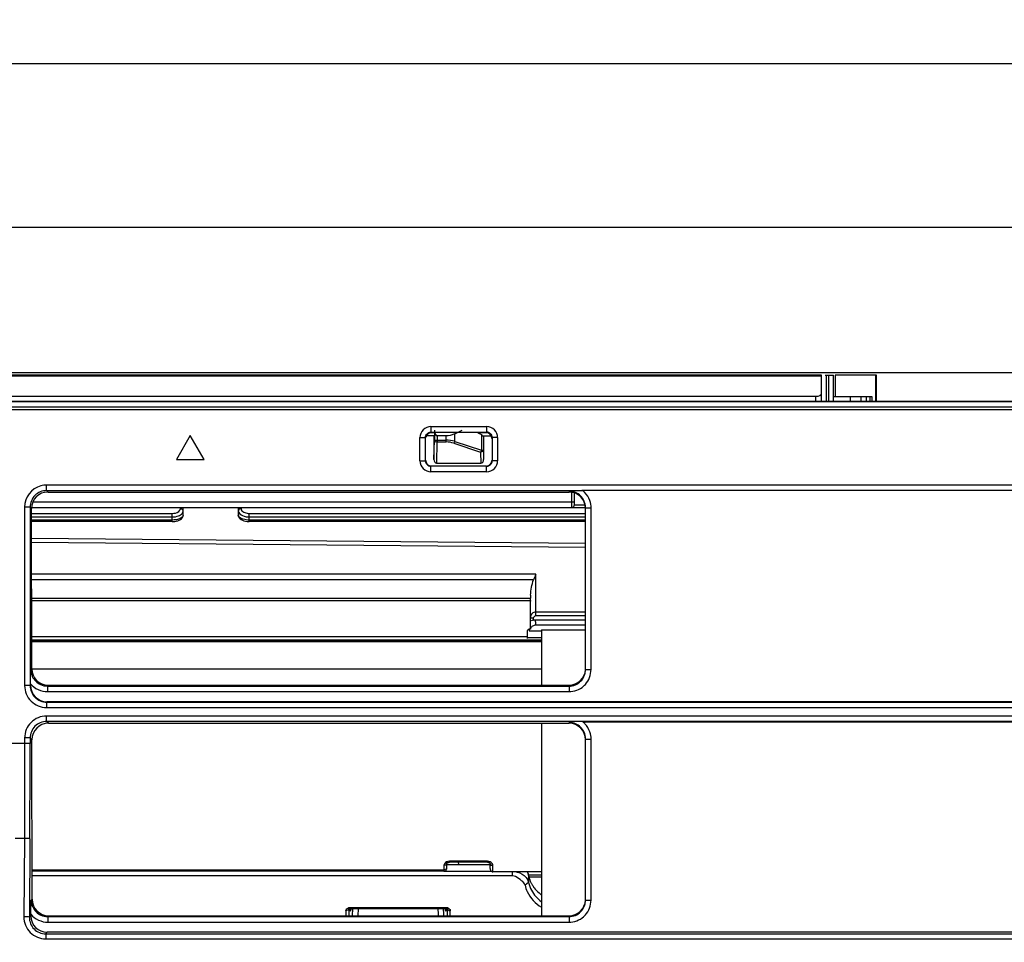
# Model space of a CAD drawing. Extents: x -72 to 3547, y 283 to 2777.
# Drawn here: x 1408 to 1587, y 1961 to 2129 of the extents above; entities that cross this region are included whole.
import ezdxf

# ---------------------------------------------------------------- set-up
doc = ezdxf.new("R2010")
doc.units = 0
doc.header["$LTSCALE"] = 130.68
doc.layers.get('0').update_dxf_attribs({"linetype": 'CONTINUOUS'})
for name, color, linetype in [('70L_DI_ZUO_DXF_CONTINUOUS_LINE', 7, 'CONTINUOUS'), ('70L_ZHONG_KUDXF_CONTINUOUS_LINE', 7, 'CONTINUOUS'), ('70L_ZUO_DUAN_GAI_DXF_DIMENSION', 7, 'CONTINUOUS')]:
    doc.layers.add(name, color=color, linetype=linetype)
doc.styles.get("Standard").update_dxf_attribs({"font": 'txt', "width": 0.65})
doc.dimstyles.new('DIMSTYLE_1', dxfattribs={"dimtxt": 14, "dimasz": 12, "dimexe": 2, "dimexo": 1, "dimgap": 0.875, "dimtad": 1, "dimdec": 1, "dimdsep": 46, "dimtxsty": 'Standard', "dimblk": '_ARROW_FILLED', "dimblk1": '_ARROW_FILLED', "dimblk2": '_ARROW_FILLED', "dimcen": 0.09, "dimadec": 0, "dimazin": 0, "dimtp": 1.2, "dimtm": 1.2, "dimtfac": 1, "dimtdec": 1, "dimtofl": 0, "dimtmove": 0, "dimatfit": 3, "dimldrblk": '_ARROW_FILLED', "dimfxl": 1, "dimtolj": 1, "dimarcsym": 0})

# ---------------------------------------------------------------- blocks, each defined once
blk = doc.blocks.new('_ARROW_FILLED')
at = {"color": 0, "linetype": 'ByBlock'}
blk.add_solid([(0, 0), (-1, 0.167), (-1, -0.167)], dxfattribs=at)
blk = doc.blocks.new('*D1')
at = {"layer": '70L_ZUO_DUAN_GAI_DXF_DIMENSION', "color": 2, "linetype": 'Continuous', "transparency": 16777216}
for p, q in [((619.03, 2068.55), (619.03, 2098.85)), ((1699.03, 2068.55), (1699.03, 2098.85)), ((619.03, 2090.85), (1159.03, 2090.85)), ((1699.03, 2090.85), (1159.03, 2090.85))]:
    blk.add_line(p, q, dxfattribs=at)
at = {"layer": '70L_ZUO_DUAN_GAI_DXF_DIMENSION', "color": 2, "linetype": 'Continuous', "transparency": 16777216, "xscale": 12, "yscale": 12, "zscale": 12, "rotation": 180}
blk.add_blockref('_ARROW_FILLED', (619.03, 2090.85), dxfattribs=at)
at = {"layer": '70L_ZUO_DUAN_GAI_DXF_DIMENSION', "color": 2, "linetype": 'Continuous', "transparency": 16777216, "xscale": 12, "yscale": 12, "zscale": 12}
blk.add_blockref('_ARROW_FILLED', (1699.03, 2090.85), dxfattribs=at)
blk = doc.blocks.new('*D2')
at = {"layer": '70L_ZUO_DUAN_GAI_DXF_DIMENSION', "color": 2, "linetype": 'Continuous', "transparency": 16777216}
for p, q in [((609.01, 1856.59), (609.01, 2128.51)), ((1709.06, 1856.59), (1709.06, 2128.51)), ((609.01, 2120.51), (1159.03, 2120.51)), ((1709.06, 2120.51), (1159.03, 2120.51))]:
    blk.add_line(p, q, dxfattribs=at)
at = {"layer": '70L_ZUO_DUAN_GAI_DXF_DIMENSION', "color": 2, "linetype": 'Continuous', "transparency": 16777216, "xscale": 12, "yscale": 12, "zscale": 12, "rotation": 180}
blk.add_blockref('_ARROW_FILLED', (609.01, 2120.51), dxfattribs=at)
at = {"layer": '70L_ZUO_DUAN_GAI_DXF_DIMENSION', "color": 2, "linetype": 'Continuous', "transparency": 16777216, "xscale": 12, "yscale": 12, "zscale": 12}
blk.add_blockref('_ARROW_FILLED', (1709.06, 2120.51), dxfattribs=at)

msp = doc.modelspace()

# ---------------------------------------------------------------- linework, layer by layer
at = {"layer": '70L_DI_ZUO_DXF_CONTINUOUS_LINE', "color": 7, "linetype": 'Continuous'}
for p, q in [((1553.83, 2064.06), (639.76, 2064.06)), ((1553.83, 2063.85), (639.76, 2063.85)), ((1553.83, 2059.31), (1553.83, 2064.06)), ((1554.53, 2064.06), (1556.03, 2064.06)), ((1554.71, 2064.06), (1554.71, 2059.31)), ((1555.16, 2059.31), (1555.16, 2064.06)), ((1556.03, 2059.31), (1556.03, 2064.06)), ((1563.83, 2064.06), (1556.33, 2064.06)), ((1556.33, 2064.06), (1556.33, 2060.17)), ((1563.69, 2059.31), (1563.69, 2064.06)), ((1563.83, 2059.31), (1563.83, 2064.06)), ((658.73, 2060.21), (1552.83, 2060.21)), ((1552.83, 2059.31), (1552.83, 2060.21)), ((1556.03, 2060.17), (1562.98, 2060.17)), ((1559.07, 2060.17), (1559.07, 2059.31)), ((1561.03, 2059.31), (1561.03, 2060.17)), ((1562.03, 2059.31), (1562.03, 2060.17)), ((1562.63, 2060.17), (1562.63, 2059.31)), ((1562.98, 2060.17), (1562.98, 2059.31)), ((1483.53, 2053.06), (1482.03, 2053.06)), ((1483.53, 2053.06), (1483.53, 2048.76)), ((1483.62, 2054.06), (1483.63, 2053.76)), ((1483.63, 2053.76), (1483.63, 2052.27)), ((1485.72, 2053.06), (1484.13, 2053.06)), ((1484.13, 2053.06), (1484.13, 2051.92)), ((1485.72, 2051.92), (1485.72, 2053.06)), ((1487.3, 2053.43), (1488.63, 2054.06)), ((1487.3, 2052.04), (1487.3, 2053.43)), ((1491.48, 2053.57), (1492.15, 2053.25)), ((1492.15, 2053.25), (1492.15, 2050.43)), ((1492.35, 2053.06), (1492.49, 2053.06)), ((1492.49, 2053.06), (1492.49, 2050.43)), ((1492.53, 2053.06), (1494.04, 2053.06)), ((1483.53, 2048.76), (1483.63, 2052.27)), ((1483.63, 2052.27), (1485.72, 2052.27)), ((1484.03, 2048.06), (1484.13, 2051.92)), ((1484.13, 2051.92), (1485.72, 2051.92)), ((1487.15, 2051.69), (1491.99, 2050.07)), ((1487.3, 2052.04), (1492.15, 2050.43)), ((1491.99, 2050.07), (1492.04, 2048.06)), ((1492.15, 2050.43), (1492.49, 2050.43)), ((1492.49, 2050.43), (1492.53, 2048.76)), ((1484.03, 2048.06), (1492.04, 2048.06)), ((1508.53, 2040.05), (1508.53, 2042.85)), ((1509.03, 2040.55), (1509.03, 2042.67)), ((1410.52, 2040.05), (1511.03, 2040.05)), ((1410.77, 2041.05), (1509.03, 2041.05)), ((1437.53, 2039.82), (1437.53, 2040.05)), ((1438.03, 2038.68), (1438.03, 2040.05)), ((1448.03, 2040.05), (1448.03, 2038.68)), ((1448.53, 2040.05), (1448.53, 2039.82)), ((1509.03, 2040.55), (1511.03, 2040.55)), ((1410.52, 2038.97), (1436.03, 2038.97)), ((1410.52, 2038.33), (1436.03, 2038.33)), ((1436.03, 2037.48), (1436.03, 2038.97)), ((1438.02, 2038.51), (1438.03, 2038.69)), ((1450.03, 2038.97), (1511.03, 2038.97)), ((1450.03, 2037.48), (1450.03, 2038.97)), ((1450.03, 2038.33), (1511.03, 2038.33)), ((1436.03, 2037.76), (1410.53, 2037.76)), ((1436.03, 2037.48), (1410.53, 2037.48)), ((1448.57, 2037.84), (1448.8, 2037.72)), ((1448.8, 2037.72), (1449.05, 2037.62)), ((1511.03, 2037.76), (1450.03, 2037.76)), ((1511.03, 2037.48), (1450.03, 2037.48)), ((1511.03, 2033.54), (1410.53, 2034.44)), ((1410.53, 2033.76), (1511.03, 2032.86)), ((1502.03, 2027.92), (1410.54, 2027.92)), ((1502.03, 2020.37), (1502.03, 2027.92)), ((1501.6, 2026.95), (1410.54, 2026.95)), ((1410.55, 2023.57), (1501.04, 2023.57)), ((1410.55, 2023.15), (1501.03, 2023.15)), ((1501.03, 2019.54), (1501.03, 2023.04)), ((1511.03, 2021.05), (1502.03, 2021.05)), ((1511.03, 2020.37), (1502.03, 2020.37)), ((1501.03, 2018.83), (1501.03, 2019.54)), ((1501.03, 2017.95), (1501.03, 2018.83)), ((1501.53, 2019.94), (1501.53, 2019.62)), ((1501.93, 2019.69), (1511.03, 2019.69)), ((1511.03, 2018.69), (1502.02, 2018.69)), ((1500.53, 2016.31), (1500.53, 2017.76)), ((1501.03, 2017.95), (1500.83, 2017.95)), ((1500.83, 2017.95), (1500.83, 2017.65)), ((1500.83, 2017.65), (1503.03, 2017.65)), ((1503.03, 2017.83), (1511.03, 2017.83)), ((1503.03, 2017.83), (1503.03, 2007.82)), ((1500.53, 2016.57), (1410.56, 2016.57)), ((1500.53, 2016), (1410.56, 2016)), ((1503.03, 2015.85), (1410.56, 2015.85)), ((1503.03, 2015.7), (1410.56, 2015.7)), ((1503.03, 2016.43), (1500.53, 2016.43)), ((1503.03, 2015.99), (1500.53, 2016)), ((1410.57, 2010.81), (1503.03, 2010.81)), ((1503.03, 2000.91), (1503.03, 1966)), ((1485.83, 1975.7), (1485.83, 1974.59)), ((1493.23, 1975.89), (1486.33, 1975.89)), ((1486.33, 1975.7), (1486.33, 1975.89)), ((1493.23, 1975.7), (1486.33, 1975.7)), ((1493.23, 1975.7), (1493.23, 1975.89)), ((1485.33, 1974.28), (1410.62, 1974.28)), ((1485.33, 1974.09), (1410.62, 1974.09)), ((1485.33, 1975.1), (1485.33, 1974.09)), ((1493.73, 1974.59), (1493.73, 1975.41)), ((1494.23, 1973.96), (1494.23, 1975.1)), ((1503.03, 1973.96), (1494.23, 1973.96)), ((1500.7, 1973.43), (1503.03, 1973.43)), ((1500.7, 1973.05), (1503.03, 1973.05))]:
    msp.add_line(p, q, dxfattribs=at)
for points in [[(1437.06, 2037.63), (1437.3, 2037.73), (1437.52, 2037.85), (1437.7, 2037.99), (1437.85, 2038.15), (1437.95, 2038.33), (1438.02, 2038.51)], [(1448.03, 2038.69), (1448.05, 2038.51), (1448.12, 2038.32)], [(1448.12, 2038.32), (1448.22, 2038.14), (1448.38, 2037.98), (1448.57, 2037.84)], [(1436.03, 2037.48), (1436.2, 2037.48), (1436.49, 2037.51), (1436.78, 2037.56), (1437.06, 2037.63)], [(1449.05, 2037.62), (1449.33, 2037.55), (1449.62, 2037.5), (1449.91, 2037.48), (1450.03, 2037.48)], [(1485.85, 1975.46), (1485.87, 1975.51), (1485.91, 1975.56), (1485.98, 1975.6), (1486.05, 1975.64), (1486.14, 1975.67), (1486.24, 1975.69), (1486.33, 1975.7)], [(1493.23, 1975.7), (1493.25, 1975.7), (1493.36, 1975.69), (1493.45, 1975.67), (1493.54, 1975.63), (1493.61, 1975.59), (1493.67, 1975.54), (1493.71, 1975.5), (1493.73, 1975.45), (1493.73, 1975.42), (1493.73, 1975.41)], [(1485.83, 1975.41), (1485.84, 1975.43), (1485.85, 1975.46)]]:
    msp.add_lwpolyline(points, dxfattribs=at)
for centre, radius, start, end in [((1485.72, 2046.76), 5.52, 73.3628, 90.0186), ((1485.72, 2047.4), 4.52, 71.6095, 89.9555), ((1508.53, 2040.55), 0.5, 270, 360), ((1437.6, 2038.68), 0.434, 348.8248, 359.9625), ((1450.03, 2042.04), 3.7, 266.7671, 269.9963), ((1515.55, 2023.08), 14.52, 175.8255, 178.0569), ((1502.02, 2017.55), 1.14, 90.035, 98.3312), ((1491.82, 2018.25), 10.22, 3.0256, 4.074), ((1491.58, 2018.24), 10.45, 2.4932, 3.0274)]:
    msp.add_arc(centre, radius, start, end, dxfattribs=at)
for centre, major_axis, ratio, start_param, end_param in [((1552.83, 2060.72), (1, 0), 0.509525, -1.570796, 0), ((1484.13, 2053.78), (0, 0.714), 0.7, -4.686209, -3.141593), ((1485.72, 2060.21), (0, 7.14), 0.7, -3.141593, -2.819842), ((1491.99, 2052.57), (0, 0.714), 0.7, -0.806861, -0.321751), ((1484.03, 2048.77), (0.019, 0.707), 0.706986, -4.675367, -3.123082), ((1492.03, 2048.77), (-0.019, 0.707), 0.706986, -3.160104, -1.607818), ((1502.03, 2023.04), (0, 4.65), 0.214997, 1.547665, 1.570796), ((1500.83, 2017.76), (0.3, 0), 0.633261, 1.570796, 3.141593)]:
    msp.add_ellipse(centre, major_axis=major_axis, ratio=ratio, start_param=start_param, end_param=end_param, dxfattribs=at)
for points, knots in [([(1483.63, 2052.27), (1483.63, 2052.18), (1483.69, 2051.98), (1483.94, 2051.96), (1484.03, 2052.01)], [0, 0, 0, 0, 0.467153, 1, 1, 1, 1]), ([(1492.49, 2050.43), (1492.49, 2050.34), (1492.42, 2050.13), (1492.18, 2050.12), (1492.09, 2050.16)], [0, 0, 0, 0, 0.467261, 1, 1, 1, 1]), ([(1436.03, 2038.97), (1436.23, 2038.97), (1436.79, 2039.01), (1437.53, 2039.42), (1437.53, 2039.82)], [0, 0, 0, 0, 0.323612, 1, 1, 1, 1]), ([(1437.82, 2038.27), (1437.73, 2038.18), (1437.19, 2037.85), (1436.54, 2037.76), (1436.03, 2037.76)], [0, 0, 0, 0, 0.200007, 1, 1, 1, 1]), ([(1437.2, 2038.53), (1437.32, 2038.58), (1437.69, 2038.75), (1438.03, 2039.12), (1438.03, 2039.41)], [0, 0, 0, 0, 0.313878, 1, 1, 1, 1]), ([(1437.53, 2039.82), (1437.65, 2039.82), (1437.82, 2039.8), (1438, 2039.64), (1437.94, 2039.53), (1437.91, 2039.49)], [0, 0, 0, 0, 0.547254, 0.757627, 1, 1, 1, 1]), ([(1448.03, 2039.41), (1448.03, 2039.31), (1448.18, 2038.81), (1448.71, 2038.57), (1449.09, 2038.46)], [0, 0, 0, 0, 0.198794, 1, 1, 1, 1]), ([(1448.93, 2037.91), (1448.8, 2037.95), (1448.44, 2038.08), (1448.03, 2038.41), (1448.03, 2038.68)], [0, 0, 0, 0, 0.330378, 1, 1, 1, 1]), ([(1448.53, 2039.82), (1448.42, 2039.82), (1448.25, 2039.8), (1448.07, 2039.64), (1448.13, 2039.53), (1448.16, 2039.49)], [0, 0, 0, 0, 0.547254, 0.757626, 1, 1, 1, 1]), ([(1448.53, 2039.82), (1448.53, 2039.75), (1448.62, 2039.4), (1448.96, 2039.2), (1449.21, 2039.11)], [0, 0, 0, 0, 0.208891, 1, 1, 1, 1]), ([(1502.03, 2021.05), (1501.78, 2021.05), (1501.28, 2020.9), (1501.03, 2020.41), (1501.03, 2020.19)], [0, 0, 0, 0, 0.525594, 1, 1, 1, 1]), ([(1501.53, 2019.62), (1501.47, 2019.6), (1501.35, 2019.55), (1501.03, 2019.43), (1501.03, 2019.54)], [0, 0, 0, 0, 0.388279, 1, 1, 1, 1]), ([(1501.53, 2019.94), (1501.42, 2019.94), (1501.29, 2019.94), (1501.06, 2020.04), (1501.13, 2020.12), (1501.16, 2020.14)], [0, 0, 0, 0, 0.618628, 0.811221, 1, 1, 1, 1]), ([(1485.33, 1974.09), (1485.45, 1974.09), (1485.63, 1974.12), (1485.8, 1974.32), (1485.74, 1974.44), (1485.71, 1974.49)], [0, 0, 0, 0, 0.51449, 0.734326, 1, 1, 1, 1]), ([(1485.83, 1974.59), (1485.83, 1974.51), (1485.75, 1974.32), (1485.52, 1974.31), (1485.43, 1974.36)], [0, 0, 0, 0, 0.439907, 1, 1, 1, 1]), ([(1485.83, 1975.41), (1485.83, 1975.33), (1485.75, 1975.14), (1485.53, 1975.14), (1485.44, 1975.18)], [0, 0, 0, 0, 0.439498, 1, 1, 1, 1]), ([(1493.73, 1975.41), (1493.73, 1975.33), (1493.82, 1975.14), (1494.04, 1975.14), (1494.13, 1975.18)], [0, 0, 0, 0, 0.439498, 1, 1, 1, 1])]:
    msp.add_open_spline(points, degree=3, knots=knots, dxfattribs=at)
for points in [[(1487.3, 2052.04), (1487.27, 2051.92), (1487.22, 2051.79), (1487.15, 2051.69)], [(1492.15, 2050.43), (1492.11, 2050.3), (1492.06, 2050.18), (1491.99, 2050.07)], [(1436.03, 2038.33), (1436.43, 2038.33), (1436.83, 2038.39), (1437.2, 2038.53)], [(1438.03, 2038.6), (1438, 2038.47), (1437.92, 2038.36), (1437.82, 2038.27)], [(1449.09, 2038.46), (1449.33, 2038.39), (1449.58, 2038.35), (1449.83, 2038.34)], [(1449.21, 2039.11), (1449.47, 2039.01), (1449.76, 2038.97), (1450.03, 2038.97)], [(1450.03, 2037.76), (1449.66, 2037.76), (1449.28, 2037.8), (1448.93, 2037.91)], [(1502.03, 2027.92), (1501.88, 2027.6), (1501.73, 2027.28), (1501.6, 2026.95)], [(1501.07, 2024.13), (1501.14, 2025.09), (1501.25, 2026.06), (1501.6, 2026.95)], [(1501.03, 2023.15), (1501.04, 2023.29), (1501.04, 2023.43), (1501.05, 2023.57)], [(1502.03, 2020.37), (1501.81, 2020.37), (1501.53, 2020.16), (1501.53, 2019.94)], [(1501.86, 2018.68), (1501.66, 2018.65), (1501.46, 2018.57), (1501.3, 2018.43)], [(1501.53, 2019.62), (1501.66, 2019.67), (1501.8, 2019.69), (1501.93, 2019.69)], [(1502.01, 2018.98), (1501.99, 2019.22), (1501.97, 2019.46), (1501.93, 2019.69)], [(1501.3, 2018.43), (1501.17, 2018.31), (1501.06, 2018.13), (1501.03, 2017.95)], [(1485.83, 1975.78), (1485.58, 1975.67), (1485.33, 1975.38), (1485.33, 1975.1)], [(1486.33, 1975.89), (1486.16, 1975.89), (1485.99, 1975.85), (1485.83, 1975.78)], [(1493.73, 1975.78), (1493.58, 1975.85), (1493.4, 1975.89), (1493.23, 1975.89)], [(1494.23, 1975.1), (1494.23, 1975.38), (1493.99, 1975.67), (1493.73, 1975.78)], [(1493.73, 1974.59), (1493.73, 1974.48), (1493.75, 1974.37), (1493.8, 1974.27)], [(1493.8, 1974.27), (1493.88, 1974.11), (1494.06, 1973.96), (1494.23, 1973.96)]]:
    msp.add_open_spline(points, degree=3, dxfattribs=at)
at = {"layer": '70L_ZHONG_KUDXF_CONTINUOUS_LINE', "color": 7, "linetype": 'Continuous'}
for p, q in [((639.63, 2064.55), (1644.71, 2064.55)), ((1664.59, 2058.21), (653.48, 2058.21)), ((655.73, 2059.31), (1662.28, 2059.31)), ((655.73, 2059.26), (1662.27, 2059.26)), ((1664.73, 2057.76), (653.33, 2057.76)), ((1482.99, 2054.71), (1493.08, 2054.71)), ((1482.99, 2054.71), (1482.99, 2053.71)), ((1493.08, 2054.71), (1493.08, 2053.71)), ((1439.33, 2053.07), (1436.83, 2048.74)), ((1441.83, 2048.74), (1439.33, 2053.07)), ((1480.99, 2052.71), (1481.99, 2052.71)), ((1480.99, 2048.52), (1480.99, 2052.71)), ((1481.99, 2048.52), (1481.99, 2052.71)), ((1482.99, 2053.71), (1493.08, 2053.71)), ((1483.6, 2053.57), (1483.03, 2053.57)), ((1493.04, 2053.57), (1491.48, 2053.57)), ((1495.08, 2052.71), (1494.08, 2052.71)), ((1494.08, 2052.71), (1494.08, 2048.52)), ((1495.08, 2052.71), (1495.08, 2048.52)), ((1436.83, 2048.74), (1441.83, 2048.74)), ((1480.99, 2048.52), (1481.99, 2048.52)), ((1493.08, 2047.52), (1482.99, 2047.52)), ((1482.99, 2046.52), (1482.99, 2047.52)), ((1493.08, 2046.52), (1493.08, 2047.52)), ((1495.08, 2048.52), (1494.08, 2048.52)), ((1493.08, 2046.52), (1482.99, 2046.52)), ((1659.16, 2044.1), (1413.25, 2044.1)), ((1413.25, 2043.1), (1413.25, 2044.1)), ((1413.25, 2043.1), (1510.68, 2043.1)), ((1413.51, 2042.85), (1413.25, 2043.1)), ((1413.51, 2042.85), (1508.03, 2042.85)), ((1508.03, 2043.02), (1508.03, 2042.85)), ((1659.13, 2043.1), (1510.55, 2043.1)), ((1410.26, 2040.12), (1409.27, 2040.12)), ((1409.27, 2040.12), (1409.27, 2007.74)), ((1410.26, 2040.12), (1410.26, 2007.74)), ((1410.52, 2039.86), (1410.26, 2040.12)), ((1410.57, 2010.8), (1410.52, 2039.86)), ((1511.03, 2010.67), (1511.03, 2039.99)), ((1512.03, 2010.65), (1512.03, 2039.97)), ((1410.4, 2010.64), (1410.57, 2010.8)), ((1410.33, 2008.08), (1410.33, 2007.8)), ((1410.26, 2007.74), (1409.27, 2007.74)), ((1410.26, 2007.74), (1410.33, 2007.8)), ((1413.4, 2007.65), (1413.56, 2007.82)), ((1413.4, 2007.65), (1508.03, 2007.65)), ((1413.4, 2007.65), (1413.4, 2006.64)), ((1413.4, 2006.64), (1508.03, 2006.64)), ((1413.56, 2007.82), (1508.03, 2007.82)), ((1508.03, 2007.65), (1508.03, 2006.64)), ((1413.25, 2004.75), (1413.32, 2004.82)), ((1413.25, 2004.75), (1659.16, 2004.75)), ((1413.25, 2004.75), (1413.25, 2003.76)), ((1659.09, 2004.82), (1413.32, 2004.82)), ((1413.25, 2003.76), (1659.16, 2003.76)), ((1659.16, 2002.22), (1413.25, 2002.22)), ((1413.25, 2001.22), (1413.25, 2002.22)), ((1659.16, 2001.22), (1413.25, 2001.22)), ((1413.57, 2000.91), (1413.25, 2001.22)), ((1413.57, 2000.91), (1508.03, 2000.91)), ((1508.03, 2000.91), (1508.03, 2001.07)), ((1510.56, 2001.15), (1659.09, 2001.15)), ((1410.26, 1997.22), (1406.48, 1997.22)), ((1409.27, 1998.24), (1409.22, 1980.01)), ((1410.26, 1998.24), (1409.27, 1998.24)), ((1410.26, 1998.24), (1410.26, 1997.22)), ((1410.59, 1997.91), (1410.26, 1998.24)), ((1410.63, 1968.98), (1410.59, 1997.91)), ((1511.03, 1968.85), (1511.03, 1998.05)), ((1512.03, 1968.83), (1512.03, 1998.03)), ((1409.22, 1980.01), (1407.53, 1980.01)), ((1409.22, 1980.01), (1409.13, 1965.79)), ((1410.21, 1979.94), (1410.13, 1965.73)), ((1487.95, 1975.7), (1487.96, 1975.32)), ((1494.02, 1974.02), (1485.33, 1974.02)), ((1485.83, 1975.32), (1493.73, 1975.32)), ((1497.74, 1974.02), (1497.72, 1973.24)), ((1497.72, 1973.24), (1410.62, 1973.24)), ((1500.7, 1973.3), (1500.7, 1972.04)), ((1500.7, 1972.04), (1500.05, 1971.52)), ((1410.47, 1968.82), (1410.63, 1968.98)), ((1467.57, 1966.91), (1467.57, 1966)), ((1468.07, 1967.21), (1468.07, 1967.23)), ((1468.07, 1967.21), (1468.07, 1966)), ((1468.37, 1967.51), (1485.69, 1967.51)), ((1468.37, 1967.34), (1468.37, 1967.51)), ((1468.37, 1967.34), (1485.69, 1967.34)), ((1468.78, 1966), (1468.84, 1967.34)), ((1469.77, 1966), (1469.83, 1967.34)), ((1484.24, 1967.34), (1484.28, 1966.27)), ((1485.23, 1967.34), (1485.28, 1966.29)), ((1485.98, 1967.35), (1486, 1967.21)), ((1486, 1967.23), (1486, 1967.21)), ((1486, 1966.82), (1486, 1967.21)), ((1486, 1966), (1486, 1966.82)), ((1486.5, 1966), (1486.5, 1966.91)), ((1410.13, 1965.73), (1410.39, 1965.99)), ((1410.39, 1966.26), (1410.39, 1965.99)), ((1413.46, 1965.84), (1413.62, 1966)), ((1413.46, 1965.84), (1508.03, 1965.84)), ((1413.46, 1965.84), (1413.46, 1964.82)), ((1413.62, 1966), (1508.03, 1966)), ((1484.28, 1966.27), (1484.3, 1966)), ((1485.28, 1966.29), (1485.29, 1966)), ((1508.03, 1965.84), (1508.03, 1964.82)), ((1413.46, 1964.82), (1508.03, 1964.82)), ((1413.09, 1962.71), (1413.38, 1963.01)), ((1413.09, 1962.71), (1659.32, 1962.71)), ((1413.09, 1962.71), (1413.09, 1961.79)), ((1413.09, 1961.79), (1659.32, 1961.79)), ((1659.03, 1963.01), (1413.38, 1963.01))]:
    msp.add_line(p, q, dxfattribs=at)
for points in [[(1468.07, 1967.23), (1468.07, 1967.22), (1468.07, 1967.22), (1468.08, 1967.24), (1468.1, 1967.25), (1468.13, 1967.28), (1468.17, 1967.3), (1468.23, 1967.32), (1468.29, 1967.33), (1468.36, 1967.34), (1468.37, 1967.34)], [(1485.7, 1967.34), (1485.72, 1967.34), (1485.79, 1967.33), (1485.85, 1967.32), (1485.9, 1967.3), (1485.95, 1967.27)], [(1485.95, 1967.27), (1485.98, 1967.25), (1485.99, 1967.23), (1486, 1967.23), (1486, 1967.23), (1486, 1967.23)]]:
    msp.add_lwpolyline(points, dxfattribs=at)
for centre, radius, start, end in [((1482.99, 2052.71), 2, 90.0246, 180.0452), ((1493.08, 2052.71), 2, 359.9608, 89.9937), ((1493.08, 2052.71), 0.999, 77.0947, 89.98), ((1493.08, 2052.7), 1.01, 66.588, 77.1548), ((1493.09, 2052.73), 0.978, 54.5904, 66.6075), ((1482.99, 2048.52), 2, 180.0015, 269.9985), ((1482.99, 2048.52), 0.999, 179.9417, 270.0583), ((1493.08, 2048.52), 2, 269.9969, 0.0031), ((1493.08, 2048.52), 1, 269.9883, 0.0117), ((1413.25, 2040.12), 3.98, 104.9217, 180.0777), ((1413.26, 2040.08), 4.02, 90.0553, 104.9292), ((1510.69, 2017.47), 25.63, 90.0167, 90.748), ((1507.99, 2039.96), 4.05, 45.113, 50.7535), ((1507.98, 2039.99), 3.05, 0.0019, 25.1044), ((1507.97, 2039.97), 4.07, 0.0601, 18.7857), ((1512.03, 2095.8), 55.83, 269.8214, 269.9995), ((1508.01, 2010.67), 3.02, 336.9981, 348.9244), ((1507.99, 2010.67), 3.04, 348.9317, 359.9631), ((1512.03, 2066.48), 55.83, 269.8214, 269.9995), ((1413.38, 2010.63), 2.97, 201.575, 204.196), ((1508.01, 2010.66), 4.03, 311.3621, 317.7952), ((1413.25, 2007.74), 3.98, 179.9221, 270.0779), ((1413.25, 1998.24), 3.98, 89.9218, 180.0782), ((1508.02, 1998.05), 4.01, 44.0298, 50.7521), ((1507.98, 1998.05), 3.05, 0.0031, 24.4645), ((1507.97, 1998.03), 4.07, 0.0594, 18.6138), ((-1451.97, 1997.21), 2862.23, 359.65443, 0.0002), ((1512.03, 2053.86), 55.83, 269.8214, 269.9995), ((1498.67, 1971.61), 2.08, 19.6833, 27.6592), ((1498.8, 1972.93), 1.94, 11.0838, 19.5654), ((1498.81, 1971.66), 1.93, 11.2956, 19.695), ((1505.63, 1974.27), 5.02, 191.0344, 194.0398), ((1506.09, 1974.44), 5.52, 205.7272, 210.9573), ((1506.33, 1974.59), 5.8, 210.9837, 217.2218), ((1507.33, 1975.54), 7.18, 228.8358, 234.19), ((1507.99, 1968.85), 3.04, 348.9317, 359.9631), ((1512.03, 2024.66), 55.83, 269.8214, 269.9995), ((1413.44, 1968.81), 2.97, 201.575, 204.196), ((1508.01, 1968.85), 3.02, 336.9981, 348.9244), ((1508.01, 1968.85), 4.03, 311.3621, 317.7952)]:
    msp.add_arc(centre, radius, start, end, dxfattribs=at)
for centre, major_axis, ratio, start_param, end_param in [((1483.03, 2052.57), (-0.257, 0.969), 0.997546, 6.024343, 7.411111), ((1493.04, 2052.57), (0.257, 0.969), 0.997546, 4.972145, 6.542028), ((1483.03, 2048.56), (1, 0), 0.999695, -3.141288, -1.570796), ((1493.03, 2048.56), (1, 0), 0.999695, -1.570796, -0.000305), ((1413.53, 2039.83), (-1.96, 2.31), 0.990792, 5.584632, 7.147833), ((1508.03, 2039.83), (0, 3.02), 0.994673, 4.712389, 6.283185), ((1413.58, 2010.82), (2.38, 1.86), 0.993762, 2.483063, 4.046263), ((1508.03, 2010.82), (0, 3.01), 0.997716, 3.141593, 4.660225), ((1413.34, 2007.83), (2.38, 1.86), 0.993762, 2.483063, 4.046263), ((1413.6, 1997.89), (-1.96, 2.31), 0.990792, -0.698553, 0.864647), ((1508.03, 1997.89), (0, 3.02), 0.994673, 4.712389, 6.283185), ((1413.64, 1969.01), (2.38, 1.86), 0.993762, 2.483063, 4.046263), ((1508.03, 1969.01), (0, 3.01), 0.997716, 3.141593, 4.660225), ((1413.4, 1966.01), (2.38, 1.86), 0.993762, 2.483063, 4.046263)]:
    msp.add_ellipse(centre, major_axis=major_axis, ratio=ratio, start_param=start_param, end_param=end_param, dxfattribs=at)
for points, knots in [([(1481.99, 2052.71), (1481.99, 2052.96), (1482.19, 2053.49), (1482.73, 2053.71), (1482.99, 2053.71)], [0, 0, 0, 0, 0.494876, 1, 1, 1, 1]), ([(1413.25, 2043.1), (1412.49, 2043.11), (1410.89, 2042.47), (1410.26, 2040.88), (1410.26, 2040.12)], [0, 0, 0, 0, 0.499989, 1, 1, 1, 1]), ([(1511.03, 2039.99), (1511.03, 2039.97), (1511.16, 2040.01), (1511.37, 2039.95), (1511.66, 2039.98), (1511.86, 2039.98)], [0, 0, 0, 0, 0.07346, 0.282958, 1, 1, 1, 1]), ([(1511.03, 2010.67), (1511.03, 2010.65), (1511.16, 2010.68), (1511.37, 2010.62), (1511.66, 2010.65), (1511.86, 2010.65)], [0, 0, 0, 0, 0.07346, 0.282958, 1, 1, 1, 1]), ([(1410.26, 2007.74), (1410.26, 2006.98), (1410.89, 2005.38), (1412.49, 2004.75), (1413.25, 2004.75)], [0, 0, 0, 0, 0.499973, 1, 1, 1, 1]), ([(1413.25, 2001.22), (1412.49, 2001.23), (1410.89, 2000.59), (1410.26, 1999), (1410.26, 1998.24)], [0, 0, 0, 0, 0.499989, 1, 1, 1, 1]), ([(1511.03, 1998.05), (1511.03, 1998.03), (1511.16, 1998.06), (1511.37, 1998), (1511.66, 1998.03), (1511.86, 1998.03)], [0, 0, 0, 0, 0.07346, 0.282957, 1, 1, 1, 1]), ([(1410.21, 1979.94), (1410.13, 1980.01), (1409.75, 1979.96), (1409.44, 1980.01), (1409.22, 1980.01)], [0, 0, 0, 0, 0.323869, 1, 1, 1, 1]), ([(1498.44, 1973.96), (1498.66, 1973.92), (1499.48, 1973.7), (1500.22, 1973.12), (1500.51, 1972.57)], [0, 0, 0, 0, 0.271886, 1, 1, 1, 1]), ([(1497.83, 1973.23), (1497.81, 1973.23), (1497.78, 1973.23), (1497.74, 1973.24), (1497.72, 1973.24)], [0, 0, 0, 0, 0.499845, 1, 1, 1, 1]), ([(1499.43, 1972.36), (1499.09, 1972.67), (1498.58, 1973.02), (1497.99, 1973.21), (1497.83, 1973.23)], [0, 0, 0, 0, 0.737424, 1, 1, 1, 1]), ([(1500.05, 1971.52), (1500.14, 1971.12), (1500.7, 1969.52), (1501.96, 1968.22), (1503.03, 1967.53)], [0, 0, 0, 0, 0.23965, 1, 1, 1, 1]), ([(1410.39, 1966.26), (1410.39, 1966.49), (1410.4, 1967.34), (1410.44, 1968.19), (1410.47, 1968.82)], [0, 0, 0, 0, 0.265281, 1, 1, 1, 1]), ([(1511.03, 1968.85), (1511.03, 1968.83), (1511.16, 1968.86), (1511.37, 1968.8), (1511.66, 1968.83), (1511.86, 1968.83)], [0, 0, 0, 0, 0.07346, 0.282958, 1, 1, 1, 1]), ([(1468.07, 1967.21), (1468.06, 1967.13), (1467.98, 1966.94), (1467.75, 1966.94), (1467.67, 1966.99)], [0, 0, 0, 0, 0.454738, 1, 1, 1, 1]), ([(1468.1, 1967.48), (1468.15, 1967.49), (1468.24, 1967.51), (1468.33, 1967.51), (1468.37, 1967.51)], [0, 0, 0, 0, 0.500242, 1, 1, 1, 1]), ([(1468.38, 1966.83), (1468.33, 1966.83), (1468.38, 1967.1), (1468.34, 1967.21), (1468.35, 1967.34)], [0, 0, 0, 0, 0.264763, 1, 1, 1, 1]), ([(1468.45, 1967.19), (1468.44, 1967.1), (1468.4, 1967.02), (1468.41, 1966.83), (1468.38, 1966.83)], [0, 0, 0, 0, 0.732432, 1, 1, 1, 1]), ([(1485.69, 1966.83), (1485.64, 1966.83), (1485.67, 1967.1), (1485.62, 1967.21), (1485.61, 1967.34)], [0, 0, 0, 0, 0.268752, 1, 1, 1, 1]), ([(1485.7, 1967.31), (1485.7, 1967.3), (1485.68, 1967.45), (1485.68, 1967.46), (1485.67, 1967.52)], [0, 0, 0, 0, 0.179863, 1, 1, 1, 1]), ([(1485.69, 1967.51), (1485.74, 1967.51), (1485.83, 1967.51), (1485.93, 1967.49), (1485.97, 1967.47)], [0, 0, 0, 0, 0.500018, 1, 1, 1, 1]), ([(1485.71, 1966.94), (1485.71, 1966.91), (1485.71, 1966.88), (1485.7, 1966.83), (1485.69, 1966.83)], [0, 0, 0, 0, 0.726965, 1, 1, 1, 1]), ([(1486, 1967.21), (1486.01, 1967.09), (1486.17, 1966.91), (1486.35, 1966.95), (1486.4, 1966.97)], [0, 0, 0, 0, 0.678336, 1, 1, 1, 1]), ([(1486.37, 1967.22), (1486.39, 1967.2), (1486.43, 1967.15), (1486.45, 1967.1), (1486.46, 1967.08)], [0, 0, 0, 0, 0.509415, 1, 1, 1, 1]), ([(1486.46, 1967.08), (1486.47, 1967.05), (1486.49, 1967), (1486.5, 1966.94), (1486.5, 1966.91)], [0, 0, 0, 0, 0.507455, 1, 1, 1, 1]), ([(1409.13, 1965.79), (1409.12, 1964.78), (1409.95, 1962.65), (1412.07, 1961.79), (1413.09, 1961.79)], [0, 0, 0, 0, 0.499791, 1, 1, 1, 1]), ([(1410.13, 1965.73), (1410.04, 1965.79), (1409.67, 1965.75), (1409.36, 1965.79), (1409.13, 1965.79)], [0, 0, 0, 0, 0.323876, 1, 1, 1, 1]), ([(1410.13, 1965.73), (1410.12, 1964.96), (1410.73, 1963.36), (1412.33, 1962.71), (1413.09, 1962.71)], [0, 0, 0, 0, 0.499155, 1, 1, 1, 1])]:
    msp.add_open_spline(points, degree=3, knots=knots, dxfattribs=at)
for points in [[(1493.66, 2053.52), (1493.91, 2053.35), (1494.08, 2053.01), (1494.08, 2052.71)], [(1509.22, 2042.77), (1508.85, 2042.93), (1508.44, 2043.02), (1508.03, 2043.02)], [(1510.75, 2041.29), (1510.45, 2041.93), (1509.87, 2042.49), (1509.22, 2042.77)], [(1511.82, 2041.28), (1511.62, 2041.86), (1511.28, 2042.4), (1510.85, 2042.83)], [(1410.4, 2010.64), (1410.4, 2010.26), (1410.47, 2009.88), (1410.61, 2009.53)], [(1511, 2007.95), (1511.64, 2008.67), (1512.03, 2009.69), (1512.03, 2010.65)], [(1410.33, 2008.08), (1411.05, 2007.21), (1412.27, 2006.64), (1413.4, 2006.64)], [(1410.66, 2009.41), (1410.95, 2008.77), (1411.52, 2008.2), (1412.16, 2007.92)], [(1412.16, 2007.92), (1412.54, 2007.74), (1412.97, 2007.65), (1413.4, 2007.65)], [(1508.03, 2007.65), (1508.43, 2007.65), (1508.82, 2007.73), (1509.18, 2007.88)], [(1509.18, 2007.88), (1509.88, 2008.17), (1510.5, 2008.79), (1510.79, 2009.48)], [(1508.03, 2006.64), (1508.97, 2006.64), (1509.97, 2007.01), (1510.67, 2007.64)], [(1509.23, 2000.83), (1508.85, 2000.99), (1508.44, 2001.07), (1508.03, 2001.07)], [(1510.76, 1999.31), (1510.46, 1999.97), (1509.88, 2000.54), (1509.23, 2000.83)], [(1511.82, 1999.33), (1511.63, 1999.88), (1511.31, 2000.41), (1510.9, 2000.83)], [(1500.44, 1973.96), (1500.52, 1973.84), (1500.58, 1973.71), (1500.62, 1973.58)], [(1500.05, 1971.52), (1499.97, 1971.86), (1499.69, 1972.13), (1499.43, 1972.36)], [(1500.76, 1973.05), (1500.84, 1972.7), (1500.97, 1972.36), (1501.12, 1972.04)], [(1500.7, 1972.04), (1500.8, 1971.54), (1500.98, 1971.06), (1501.21, 1970.61)], [(1501.21, 1970.61), (1501.65, 1969.8), (1502.3, 1969.1), (1503.03, 1968.55)], [(1501.71, 1971.08), (1501.98, 1970.73), (1502.28, 1970.41), (1502.6, 1970.13)], [(1410.47, 1968.82), (1410.47, 1968.45), (1410.54, 1968.07), (1410.67, 1967.72)], [(1511, 1966.14), (1511.64, 1966.85), (1512.03, 1967.87), (1512.03, 1968.83)], [(1410.73, 1967.59), (1411.02, 1966.95), (1411.58, 1966.39), (1412.22, 1966.1)], [(1467.57, 1966.91), (1467.57, 1967.17), (1467.85, 1967.41), (1468.1, 1967.48)], [(1485.72, 1967.34), (1485.72, 1967.2), (1485.72, 1967.07), (1485.71, 1966.94)], [(1485.97, 1967.47), (1486.12, 1967.43), (1486.27, 1967.34), (1486.37, 1967.22)], [(1509.18, 1966.07), (1509.88, 1966.36), (1510.5, 1966.97), (1510.79, 1967.67)], [(1410.39, 1966.26), (1411.11, 1965.39), (1412.33, 1964.82), (1413.46, 1964.82)], [(1412.22, 1966.1), (1412.61, 1965.93), (1413.04, 1965.84), (1413.46, 1965.84)], [(1508.03, 1965.84), (1508.43, 1965.84), (1508.82, 1965.92), (1509.18, 1966.07)], [(1508.03, 1964.82), (1508.97, 1964.82), (1509.97, 1965.2), (1510.67, 1965.82)]]:
    msp.add_open_spline(points, degree=3, dxfattribs=at)

# ---------------------------------------------------------------- dimensions: what is measured, and where the dimension line sits
at = {"layer": '70L_ZUO_DUAN_GAI_DXF_DIMENSION', "color": 2, "linetype": 'Continuous'}
for base, p1, p2, picture, middle in [((1709.0575, 2120.5108), (609.011, 1855.5895), (1709.0575, 1855.5895), '*D2', (1140.8342, 2120.5108)), ((1699.03, 2090.85), (619.03, 2067.55), (1699.03, 2067.55), '*D1', (1140.83, 2090.85))]:
    dim = msp.add_linear_dim(base=base, p1=p1, p2=p2, dimstyle='DIMSTYLE_1', dxfattribs=at)
    dim.commit()
    dim.dimension.update_dxf_attribs({"geometry": picture, "text_midpoint": middle, "dimtype": 160})

doc.saveas('drawing.dxf')
